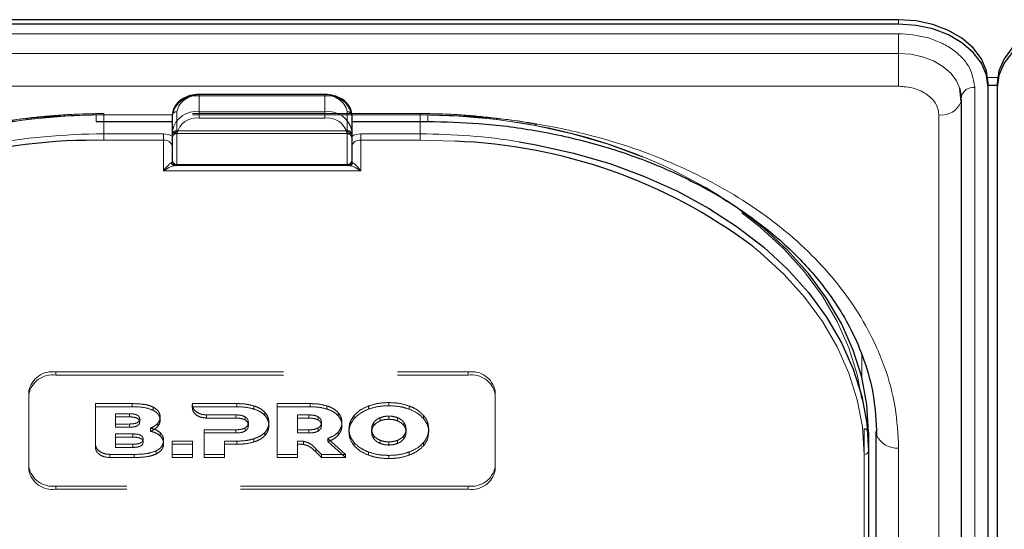
# Model space of a CAD drawing. Units: millimetres. Extents: x 0 to 210, y 0 to 297.
# Drawn here: x 69 to 74, y 144 to 147 of the extents above; entities that cross this region are included whole.
import ezdxf

# ---------------------------------------------------------------- set-up
doc = ezdxf.new("R2010")
doc.units = ezdxf.units.MM
doc.linetypes.add('HIDDEN', pattern=[1.905, 1.27, -0.635])

msp = doc.modelspace()

# ---------------------------------------------------------------- linework, layer by layer
at = {"color": 7, "linetype": 'Continuous', "lineweight": 25}
for p, q in [((73.48281, 146.99787), (66.38281, 146.99787)), ((73.48281, 146.97312), (66.38281, 146.97312)), ((73.98281, 146.61956), (73.98281, 146.64431)), ((73.98281, 146.63236), (74.03281, 146.63236)), ((73.98281, 137.95751), (73.98281, 146.61956)), ((74.03281, 146.64431), (74.03281, 146.61956)), ((74.03281, 146.61956), (74.03281, 137.95751)), ((70.28281, 146.58092), (69.58281, 146.58092)), ((73.83153, 146.5417), (73.82377, 146.61841)), ((73.83259, 146.56653), (73.83281, 146.56255)), ((73.83316, 137.89387), (73.83316, 146.55592)), ((69.43281, 146.37915), (69.43281, 146.46754)), ((70.43281, 146.46754), (70.43281, 146.37915)), ((69.00781, 146.43092), (69.43281, 146.43092)), ((70.43281, 146.43092), (70.85781, 146.43092)), ((69.43281, 146.20969), (69.43281, 146.37915)), ((70.43281, 146.37915), (70.43281, 146.20969)), ((69.45781, 146.18469), (69.44724, 146.18469)), ((70.40781, 146.18469), (69.45781, 146.18469)), ((70.41837, 146.18469), (70.40781, 146.18469)), ((73.31531, 144.69977), (73.31531, 144.5937)), ((73.35781, 139.75002), (73.35781, 144.69977)), ((73.31531, 144.5937), (73.31531, 141.95973))]:
    msp.add_line(p, q, dxfattribs=at)
at = {"color": 8, "linetype": 'Continuous', "lineweight": 18}
for p, q in [((73.48281, 146.97312), (73.48281, 146.99787)), ((66.38281, 146.91994), (73.48281, 146.91994)), ((73.48281, 146.91994), (73.48281, 146.81004)), ((73.48281, 146.81004), (66.38281, 146.81004)), ((73.48281, 146.62688), (73.48281, 146.81004)), ((73.98076, 146.67629), (74.03485, 146.67629)), ((73.48281, 146.62688), (66.38281, 146.62688)), ((73.90759, 146.61956), (73.90759, 137.95751)), ((69.58281, 146.58092), (69.58281, 146.5736)), ((70.28281, 146.5736), (69.58281, 146.5736)), ((69.58281, 146.5736), (69.58281, 146.48521)), ((70.28281, 146.58092), (70.28281, 146.5736)), ((70.28281, 146.48521), (70.28281, 146.5736)), ((69.43281, 146.46754), (69.00781, 146.46754)), ((69.00781, 146.46754), (69.00781, 146.43092)), ((69.58281, 146.44986), (69.58281, 146.48521)), ((69.58281, 146.48521), (70.28281, 146.48521)), ((70.28281, 146.44986), (70.28281, 146.48521)), ((70.85781, 146.46754), (70.43281, 146.46754)), ((70.85781, 146.46754), (70.85781, 146.43092)), ((73.70816, 137.80548), (73.70816, 146.46754)), ((69.05031, 146.43092), (69.05031, 146.36147)), ((70.28281, 146.44986), (69.58281, 146.44986)), ((70.81531, 146.36147), (70.81531, 146.43092)), ((69.05031, 146.32612), (69.05031, 146.36147)), ((69.05031, 146.36147), (69.38281, 146.36147)), ((69.38281, 146.32612), (69.38281, 146.36147)), ((69.45781, 146.36147), (69.45781, 146.19202)), ((70.40781, 146.19202), (70.40781, 146.36147)), ((70.48281, 146.32612), (70.48281, 146.36147)), ((70.48281, 146.36147), (70.81531, 146.36147)), ((70.81531, 146.32612), (70.81531, 146.36147)), ((69.05031, 146.32612), (69.00777, 146.32586)), ((69.38281, 146.32612), (69.05031, 146.32612)), ((69.38281, 146.1554), (69.38281, 146.32612)), ((70.48281, 146.32612), (70.48281, 146.1554)), ((70.81531, 146.32612), (70.48281, 146.32612)), ((71.00732, 146.32084), (70.81531, 146.32612)), ((69.45781, 146.19202), (70.40781, 146.19202)), ((69.45781, 146.18469), (69.45781, 146.19202)), ((70.40781, 146.18469), (70.40781, 146.19202)), ((70.48281, 146.1554), (69.38281, 146.1554)), ((73.27736, 145.12958), (73.27791, 145.00438)), ((73.35779, 142.63506), (73.35779, 144.71055)), ((73.48281, 139.66163), (73.48281, 144.61138)), ((73.29031, 141.94205), (73.29031, 144.57603))]:
    msp.add_line(p, q, dxfattribs=at)
at = {"color": 7, "linetype": 'HIDDEN', "lineweight": 18}
for p, q in [((69.58281, 146.5736), (69.58281, 146.58092)), ((69.58281, 146.5736), (70.28281, 146.5736)), ((70.28281, 146.5736), (70.28281, 146.58092)), ((70.81531, 146.47486), (69.05031, 146.47486)), ((69.05031, 146.46754), (69.05031, 146.47486)), ((69.05031, 146.46754), (69.05031, 146.43092)), ((70.81531, 146.46754), (69.05031, 146.46754)), ((69.43281, 146.46754), (69.43281, 146.36147)), ((69.45781, 146.37915), (69.45781, 146.48521)), ((70.40781, 146.48521), (70.40781, 146.37915)), ((70.43281, 146.36147), (70.43281, 146.46754)), ((70.81531, 146.46754), (70.81531, 146.47486)), ((70.81531, 146.43092), (70.81531, 146.46754)), ((69.43281, 146.36147), (69.43281, 146.33955)), ((69.43281, 146.34797), (69.43399, 146.3472)), ((69.43281, 146.33955), (69.43399, 146.3472)), ((69.45781, 146.37915), (69.45781, 146.3645)), ((69.45781, 146.37915), (70.40781, 146.37915)), ((69.45781, 146.3645), (70.40781, 146.3645)), ((70.40781, 146.37915), (70.40781, 146.3645)), ((70.43162, 146.3472), (70.43281, 146.34797)), ((70.43162, 146.3472), (70.43281, 146.33955)), ((70.43281, 146.33955), (70.43281, 146.36147)), ((69.43281, 146.29076), (69.43281, 146.20969)), ((70.43281, 146.20969), (70.43281, 146.29076)), ((69.44724, 146.18469), (70.41837, 146.18469)), ((68.78281, 145.03565), (71.08281, 145.03565)), ((68.78281, 145.01797), (68.78281, 145.03565)), ((71.08281, 145.03565), (71.08281, 145.01797)), ((68.78281, 145.01797), (71.08281, 145.01797)), ((68.63281, 144.92958), (68.63281, 144.9119)), ((68.63281, 144.50532), (68.63281, 144.92958)), ((71.23281, 144.9119), (71.23281, 144.92958)), ((71.23281, 144.92958), (71.23281, 144.50532)), ((68.63281, 144.48764), (68.63281, 144.9119)), ((70.63988, 144.86453), (70.63988, 144.84685)), ((71.23281, 144.9119), (71.23281, 144.48764)), ((69.20802, 144.85887), (69.00344, 144.85887)), ((69.00344, 144.85887), (69.00344, 144.84119)), ((69.00344, 144.85887), (69.00344, 144.63229)), ((69.00344, 144.84119), (69.20802, 144.84119)), ((69.00344, 144.61461), (69.00344, 144.84119)), ((69.20802, 144.85887), (69.20802, 144.84119)), ((69.32458, 144.83974), (69.32458, 144.82206)), ((69.54394, 144.85887), (69.54391, 144.85215)), ((69.54391, 144.85215), (69.54391, 144.83447)), ((69.54391, 144.83447), (69.54394, 144.84119)), ((69.79301, 144.85887), (69.54394, 144.85887)), ((69.54394, 144.85887), (69.54394, 144.84119)), ((69.54394, 144.84119), (69.79301, 144.84119)), ((69.79301, 144.85887), (69.79301, 144.84119)), ((69.8873, 144.84614), (69.8873, 144.82847)), ((69.94902, 144.80978), (69.94902, 144.7921)), ((70.20038, 144.85887), (70.01752, 144.85887)), ((70.01752, 144.85887), (70.01752, 144.84119)), ((70.01752, 144.85887), (70.01752, 144.57603)), ((70.01752, 144.84119), (70.20038, 144.84119)), ((70.01752, 144.55835), (70.01752, 144.84119)), ((70.20038, 144.85887), (70.20038, 144.84119)), ((70.29467, 144.84615), (70.29467, 144.82847)), ((70.35638, 144.80978), (70.35638, 144.7921)), ((70.52588, 144.84554), (70.52588, 144.82786)), ((70.75389, 144.84554), (70.75389, 144.82786)), ((69.19315, 144.80251), (69.11545, 144.80251)), ((69.11545, 144.80251), (69.11545, 144.78484)), ((69.11545, 144.80251), (69.11545, 144.74511)), ((69.11545, 144.72743), (69.11545, 144.78484)), ((69.11545, 144.78484), (69.19315, 144.78484)), ((69.19315, 144.80251), (69.19315, 144.78484)), ((69.2503, 144.77402), (69.2503, 144.75634)), ((69.36459, 144.78493), (69.36459, 144.76725)), ((69.62347, 144.79589), (69.78616, 144.79584)), ((69.62347, 144.79589), (69.62347, 144.77821)), ((69.78616, 144.77816), (69.62347, 144.77821)), ((69.78616, 144.79584), (69.78616, 144.77816)), ((69.83874, 144.78493), (69.83874, 144.76725)), ((69.85644, 144.75422), (69.85644, 144.73654)), ((69.97074, 144.75422), (69.97074, 144.73654)), ((70.13066, 144.79584), (70.13066, 144.71301)), ((70.13066, 144.79584), (70.13066, 144.77817)), ((70.19352, 144.79584), (70.13066, 144.79584)), ((70.13066, 144.69533), (70.13066, 144.77817)), ((70.13066, 144.77817), (70.19352, 144.77817)), ((70.19352, 144.79584), (70.19352, 144.77817)), ((70.24609, 144.78493), (70.24609, 144.76725)), ((70.26381, 144.75422), (70.26381, 144.73654)), ((70.3781, 144.75422), (70.3781, 144.73654)), ((70.44646, 144.79301), (70.44646, 144.77533)), ((70.5567, 144.75493), (70.5567, 144.73725)), ((70.5912, 144.78021), (70.5912, 144.76253)), ((70.63988, 144.78918), (70.63988, 144.7715)), ((70.68857, 144.78021), (70.68857, 144.76253)), ((70.72307, 144.75493), (70.72307, 144.73725)), ((70.83332, 144.79301), (70.83332, 144.77533)), ((69.11545, 144.74511), (69.11545, 144.72743)), ((69.11545, 144.74511), (69.19315, 144.74511)), ((69.19315, 144.72743), (69.11545, 144.72743)), ((69.19315, 144.74511), (69.19315, 144.72743)), ((69.31087, 144.72264), (69.31087, 144.70497)), ((69.35059, 144.74876), (69.35059, 144.73108)), ((69.36459, 144.69704), (69.36459, 144.67936)), ((69.61016, 144.71301), (69.61016, 144.69533)), ((69.78616, 144.71301), (69.61016, 144.71301)), ((69.61016, 144.71301), (69.61016, 144.57603)), ((69.78616, 144.71301), (69.78616, 144.69533)), ((69.83874, 144.72371), (69.83874, 144.70603)), ((69.94902, 144.69886), (69.94902, 144.68118)), ((70.13066, 144.71301), (70.13066, 144.69533)), ((70.13066, 144.71301), (70.19352, 144.71301)), ((70.19352, 144.71301), (70.19352, 144.69533)), ((70.24609, 144.72371), (70.24609, 144.70604)), ((70.35782, 144.70068), (70.35782, 144.68301)), ((70.41759, 144.71745), (70.41759, 144.69977)), ((70.54403, 144.71745), (70.54403, 144.69977)), ((70.73574, 144.71745), (70.73574, 144.69977)), ((70.86217, 144.71745), (70.86217, 144.69977)), ((73.29031, 144.71745), (73.29031, 142.66684)), ((73.31531, 142.64916), (73.31531, 144.69977)), ((69.11534, 144.68997), (69.11534, 144.63257)), ((69.11534, 144.68997), (69.11534, 144.67229)), ((69.21242, 144.68997), (69.11534, 144.68997)), ((69.11534, 144.67229), (69.21242, 144.67229)), ((69.11534, 144.61489), (69.11534, 144.67229)), ((69.21242, 144.68997), (69.21242, 144.67229)), ((69.26957, 144.66147), (69.26957, 144.64379)), ((69.38401, 144.6536), (69.38401, 144.63592)), ((69.54517, 144.64997), (69.43202, 144.64997)), ((69.43202, 144.64997), (69.43202, 144.63229)), ((69.43202, 144.64997), (69.43202, 144.57603)), ((69.54517, 144.64997), (69.54517, 144.63229)), ((69.54517, 144.57603), (69.54517, 144.64997)), ((69.61016, 144.69533), (69.78616, 144.69533)), ((69.61016, 144.55835), (69.61016, 144.69533)), ((69.7233, 144.64997), (69.79301, 144.64997)), ((69.7233, 144.64997), (69.7233, 144.6323)), ((69.7233, 144.57603), (69.7233, 144.64997)), ((69.79301, 144.64997), (69.79301, 144.6323)), ((69.8873, 144.6627), (69.8873, 144.64503)), ((70.19352, 144.69533), (70.13066, 144.69533)), ((70.13066, 144.65032), (70.13066, 144.63264)), ((70.13066, 144.57603), (70.13066, 144.65032)), ((70.16337, 144.64868), (70.16337, 144.63101)), ((70.29981, 144.66492), (70.29981, 144.64724)), ((70.3982, 144.57603), (70.29981, 144.66492)), ((70.29981, 144.64724), (70.3982, 144.55835)), ((70.44646, 144.64188), (70.44646, 144.62421)), ((70.5567, 144.67997), (70.5567, 144.66229)), ((70.5912, 144.65469), (70.5912, 144.63701)), ((70.63988, 144.64572), (70.63988, 144.62804)), ((70.68857, 144.65469), (70.68857, 144.63701)), ((70.72307, 144.67997), (70.72307, 144.66229)), ((70.83332, 144.64188), (70.83332, 144.62421)), ((69.00344, 144.63229), (69.00344, 144.61461)), ((69.11534, 144.63257), (69.11534, 144.61489)), ((69.11534, 144.63257), (69.21242, 144.63257)), ((69.21242, 144.61489), (69.11534, 144.61489)), ((69.21242, 144.63257), (69.21242, 144.61489)), ((69.34173, 144.59536), (69.34173, 144.57768)), ((69.43202, 144.55835), (69.43202, 144.63229)), ((69.43202, 144.63229), (69.54517, 144.63229)), ((69.54517, 144.63229), (69.54517, 144.55835)), ((69.79301, 144.6323), (69.7233, 144.6323)), ((69.7233, 144.6323), (69.7233, 144.55835)), ((70.13066, 144.63264), (70.13066, 144.55835)), ((70.23322, 144.60727), (70.23322, 144.58959)), ((70.23322, 144.60727), (70.26495, 144.57603)), ((70.26495, 144.55835), (70.23322, 144.58959)), ((70.52588, 144.58936), (70.52588, 144.57168)), ((70.75389, 144.58936), (70.75389, 144.57168)), ((69.083, 144.57602), (69.21945, 144.57602)), ((69.083, 144.57602), (69.083, 144.55835)), ((69.21945, 144.55835), (69.083, 144.55835)), ((69.21945, 144.57602), (69.21945, 144.55835)), ((69.43202, 144.57603), (69.54517, 144.57603)), ((69.43202, 144.57603), (69.43202, 144.55835)), ((69.54517, 144.55835), (69.43202, 144.55835)), ((69.54517, 144.57603), (69.54517, 144.55835)), ((69.61016, 144.57603), (69.61016, 144.55835)), ((69.61016, 144.57603), (69.7233, 144.57603)), ((69.7233, 144.55835), (69.61016, 144.55835)), ((69.7233, 144.57603), (69.7233, 144.55835)), ((70.01752, 144.57603), (70.13066, 144.57603)), ((70.01752, 144.57603), (70.01752, 144.55835)), ((70.13066, 144.55835), (70.01752, 144.55835)), ((70.13066, 144.57603), (70.13066, 144.55835)), ((70.26495, 144.57603), (70.26495, 144.55835)), ((70.26495, 144.57603), (70.3982, 144.57603)), ((70.3982, 144.55835), (70.26495, 144.55835)), ((70.3982, 144.57603), (70.3982, 144.55835)), ((70.63988, 144.57037), (70.63988, 144.55269)), ((68.63281, 144.48764), (68.63281, 144.50532)), ((71.23281, 144.50532), (71.23281, 144.48764)), ((71.08281, 144.39925), (68.78281, 144.39925)), ((68.78281, 144.39925), (68.78281, 144.38157)), ((71.08281, 144.38157), (68.78281, 144.38157)), ((71.08281, 144.38157), (71.08281, 144.39925))]:
    msp.add_line(p, q, dxfattribs=at)
at = {"color": 7, "linetype": 'Continuous', "lineweight": 25, "flags": 128}
for points in [[(73.98281, 146.64431), (73.9732, 146.71329), (73.94475, 146.77961), (73.89854, 146.84074), (73.83636, 146.89431), (73.76059, 146.93828), (73.67415, 146.97095), (73.58035, 146.99107), (73.48281, 146.99787)], [(73.98281, 146.61956), (73.9732, 146.68854), (73.94475, 146.75486), (73.89854, 146.81599), (73.83636, 146.86956), (73.76059, 146.91353), (73.67415, 146.94621), (73.58035, 146.96632), (73.48281, 146.97312)], [(74.53281, 146.99787), (74.43526, 146.99107), (74.34146, 146.97095), (74.25502, 146.93828), (74.17925, 146.89431), (74.11707, 146.84074), (74.07087, 146.77961), (74.04241, 146.71329), (74.03281, 146.64431)], [(74.53281, 146.97312), (74.43526, 146.96632), (74.34146, 146.94621), (74.25502, 146.91353), (74.17925, 146.86956), (74.11707, 146.81599), (74.07087, 146.75486), (74.04241, 146.68854), (74.03281, 146.61956)], [(73.83281, 146.56255), (73.82608, 146.61084), (73.8248, 146.61519)], [(73.83155, 146.5418), (73.83209, 146.54441), (73.83316, 146.55592)], [(71.36617, 146.31802), (71.46235, 146.30124), (71.67036, 146.25486), (71.87185, 146.19584), (72.06531, 146.12463), (72.24925, 146.04177), (72.42227, 145.94789), (72.58307, 145.8437), (72.73042, 145.73), (72.86319, 145.60765), (72.98037, 145.47759), (73.08107, 145.34079), (73.16454, 145.19832), (73.23012, 145.05124), (73.27732, 144.90067), (73.30579, 144.74777), (73.31531, 144.5937)], [(73.31531, 144.69977), (73.30579, 144.85384), (73.27732, 145.00674), (73.23012, 145.1573), (73.16454, 145.30438), (73.08107, 145.44686), (72.98037, 145.58365), (72.86319, 145.71372), (72.73042, 145.83607), (72.58307, 145.94977), (72.52542, 145.98925)], [(73.35781, 144.69977), (73.36021, 144.68253), (73.36022, 144.68249)]]:
    msp.add_lwpolyline(points, dxfattribs=at)
at = {"color": 8, "linetype": 'Continuous', "lineweight": 18, "flags": 128}
for points in [[(73.8248, 146.61519), (73.80616, 146.65726), (73.77382, 146.70005), (73.73029, 146.73755), (73.67725, 146.76833), (73.61674, 146.7912), (73.55109, 146.80529), (73.48281, 146.81004)], [(73.29031, 144.57603), (73.28089, 144.72856), (73.2527, 144.87993), (73.20597, 145.02898), (73.14104, 145.17459), (73.05842, 145.31565), (72.95872, 145.45107), (72.84271, 145.57984), (72.71127, 145.70096), (72.66582, 145.73818)]]:
    msp.add_lwpolyline(points, dxfattribs=at)
at = {"color": 7, "linetype": 'HIDDEN', "lineweight": 18, "flags": 128}
for points in [[(66.57531, 144.71745), (66.58472, 144.86998), (66.61291, 145.02135), (66.65964, 145.1704), (66.72457, 145.31601), (66.80719, 145.45707), (66.90689, 145.59249), (67.0229, 145.72126), (67.15435, 145.84238), (67.30022, 145.95495), (67.45941, 146.05809), (67.6307, 146.15104), (67.81281, 146.23307), (68.00433, 146.30357), (68.20381, 146.36199), (68.40973, 146.4079), (68.62053, 146.44095), (68.83459, 146.46088), (69.05031, 146.46754)], [(70.81531, 146.46754), (71.03102, 146.46088), (71.24508, 146.44095), (71.45588, 146.4079), (71.66181, 146.36199), (71.86129, 146.30357), (72.05281, 146.23307), (72.23491, 146.15104), (72.4062, 146.05809), (72.56539, 145.95495), (72.71127, 145.84238), (72.84271, 145.72126), (72.95872, 145.59249), (73.05842, 145.45707), (73.14104, 145.31601), (73.20597, 145.1704), (73.2527, 145.02135), (73.28089, 144.86998), (73.29031, 144.71745)]]:
    msp.add_lwpolyline(points, dxfattribs=at)
at = {"color": 8, "linetype": 'Continuous', "lineweight": 18}
for centre, radius, start, end in [((73.89775, 146.55394), 0.06636, 81.46852, 169.06026), ((69.56406, 146.44102), 0.1339, 81.95053, 168.57825), ((70.30156, 146.44102), 0.1339, 11.42175, 98.04947), ((73.72276, 146.58291), 0.11629, 262.78414, 339.29861), ((69.56406, 146.35263), 0.1339, 81.95053, 168.57825), ((70.30156, 146.35263), 0.1339, 11.42175, 98.04947), ((69.56718, 146.33937), 0.11158, 81.95053, 168.57825), ((70.29843, 146.33937), 0.11158, 11.42175, 98.04947), ((69.04692, 142.89294), 3.46853, 89.94409, 100.92258), ((69.38417, 146.26723), 0.09425, 58.9388, 90.83236), ((69.45468, 146.38357), 0.02232, 191.42175, 278.04947), ((70.41093, 146.38357), 0.02232, 261.95053, 348.57825), ((70.48144, 146.26723), 0.09425, 89.16764, 121.0612), ((70.81696, 142.86865), 3.49282, 80.95322, 90.02716), ((69.38906, 146.28192), 0.04463, 11.42175, 98.04947), ((70.47656, 146.28192), 0.04463, 81.95053, 168.57825), ((69.44778, 146.20786), 0.02318, 198.14806, 268.64648), ((69.45468, 146.21411), 0.02232, 191.42175, 278.04947), ((70.41093, 146.21411), 0.02232, 261.95053, 348.57825), ((70.41783, 146.20786), 0.02318, 271.35352, 341.85194), ((73.47295, 144.73561), 0.12462, 205.23035, 274.5373), ((73.29343, 144.59812), 0.02232, 261.95053, 348.57825)]:
    msp.add_arc(centre, radius, start, end, dxfattribs=at)
at = {"color": 7, "linetype": 'HIDDEN', "lineweight": 18}
for centre, radius, start, end in [((69.56718, 146.46312), 0.11158, 81.95053, 168.57825), ((70.29843, 146.46312), 0.11158, 11.42175, 98.04947), ((69.04873, 142.97299), 3.49455, 89.9742, 98.75968), ((69.45468, 146.46312), 0.02232, 81.95053, 168.57825), ((70.41093, 146.46312), 0.02232, 11.42175, 98.04947), ((70.81863, 142.99801), 3.46953, 79.21278, 90.05483), ((70.95613, 143.55891), 2.89296, 57.14921, 79.80872), ((69.45468, 146.35705), 0.02232, 81.95053, 168.57825), ((69.45781, 146.3395), 0.025, 162.48364, 180), ((69.45781, 146.3395), 0.025, 90, 162.48364), ((70.41093, 146.35705), 0.02232, 11.42175, 98.04947), ((70.40781, 146.3395), 0.025, 7.75928, 90), ((69.45781, 146.20969), 0.025, 180, 270), ((70.40781, 146.20969), 0.025, 270, 0), ((68.76406, 144.90306), 0.1339, 81.95053, 168.57825), ((71.10156, 144.90306), 0.1339, 11.42175, 98.04947), ((68.76406, 144.88539), 0.1339, 81.95053, 168.57825), ((71.10156, 144.88539), 0.1339, 11.42175, 98.04947), ((73.29343, 144.69535), 0.02232, 11.42175, 98.04947), ((68.76406, 144.53183), 0.1339, 191.42175, 278.04947), ((68.76406, 144.51415), 0.1339, 191.42175, 278.04947), ((71.10156, 144.53183), 0.1339, 261.95053, 348.57825), ((71.10156, 144.51415), 0.1339, 261.95053, 348.57825)]:
    msp.add_arc(centre, radius, start, end, dxfattribs=at)
at = {"color": 7, "linetype": 'Continuous', "lineweight": 25}
for centre, radius, start, end in [((68.99095, 143.27854), 3.04736, 89.6837, 123.50729), ((70.90284, 143.37169), 2.951, 53.31458, 87.97096), ((69.45781, 146.20969), 0.025, 180, 270), ((70.40781, 146.20969), 0.025, 270, 0)]:
    msp.add_arc(centre, radius, start, end, dxfattribs=at)
at = {"color": 8, "linetype": 'Continuous', "lineweight": 18}
for centre, start_param, end_param in [((69.38281, 146.20969), 5.7458547, 6.2831853), ((70.48281, 146.20969), 3.1415927, 3.6789233)]:
    msp.add_ellipse(centre, major_axis=(0.05, 0), ratio=0.3535534, start_param=start_param, end_param=end_param, dxfattribs=at)
for points, knots in [([(73.48281, 146.91994), (73.53624, 146.91592), (73.61844, 146.90975), (73.71734, 146.8723), (73.7854, 146.83353), (73.84022, 146.78541), (73.89319, 146.71548), (73.90192, 146.65735), (73.90759, 146.61956)], [0, 0, 0, 0, 0.2394568, 0.3683607, 0.5, 0.6316393, 0.7605432, 1, 1, 1, 1]), ([(73.70816, 146.46754), (73.70515, 146.48758), (73.70052, 146.51842), (73.67242, 146.55552), (73.64333, 146.58105), (73.60723, 146.60161), (73.55476, 146.62148), (73.51115, 146.62476), (73.48281, 146.62688)], [0, 0, 0, 0, 0.2394568, 0.3683607, 0.5, 0.6316393, 0.7605432, 1, 1, 1, 1]), ([(66.38281, 144.61138), (66.38657, 144.68683), (66.39421, 144.84008), (66.45723, 145.06979), (66.55263, 145.27989), (66.67301, 145.46668), (66.80792, 145.62995), (66.96666, 145.78382), (67.14837, 145.92619), (67.34972, 146.05469), (67.56732, 146.16693), (67.79822, 146.26233), (68.06238, 146.34745), (68.35951, 146.4149), (68.68437, 146.45947), (68.9011, 146.46488), (69.00781, 146.46754)], [0, 0, 0, 0, 0.0776283, 0.157664, 0.2399513, 0.3042759, 0.3686069, 0.4343002, 0.5, 0.5656933, 0.6313931, 0.6957177, 0.7600486, 0.8423303, 0.9223688, 1, 1, 1, 1]), ([(73.48281, 144.61138), (73.47904, 144.68684), (73.4714, 144.84008), (73.40837, 145.0698), (73.31297, 145.2799), (73.1926, 145.46668), (73.05768, 145.62996), (72.89895, 145.78382), (72.71723, 145.9262), (72.51588, 146.05469), (72.29828, 146.16694), (72.06738, 146.26233), (71.80321, 146.34745), (71.50609, 146.41491), (71.18123, 146.45947), (70.96451, 146.46487), (70.85781, 146.46754)], [0, 0, 0, 0, 0.0776312, 0.1576697, 0.2399514, 0.3042823, 0.3686069, 0.4343067, 0.5, 0.5656998, 0.6313931, 0.6957241, 0.7600487, 0.842336, 0.9223717, 1, 1, 1, 1]), ([(69.38281, 146.1554), (69.38288, 146.15551), (69.38575, 146.15943), (69.39643, 146.17337), (69.4121, 146.19079), (69.42196, 146.19791), (69.42576, 146.20065)], [0, 0, 0, 0, 0.0049058, 0.183218, 0.6856562, 1, 1, 1, 1]), ([(69.44724, 146.18469), (69.44156, 146.1839), (69.42689, 146.18185), (69.40324, 146.16949), (69.38721, 146.15862), (69.38291, 146.15548), (69.38281, 146.1554)], [0, 0, 0, 0, 0.3164716, 0.817467, 0.9955917, 1, 1, 1, 1]), ([(70.48281, 146.1554), (70.4827, 146.15548), (70.4784, 146.15862), (70.46237, 146.16949), (70.43872, 146.18185), (70.42405, 146.1839), (70.41837, 146.18469)], [0, 0, 0, 0, 0.0044083, 0.182533, 0.6835284, 1, 1, 1, 1]), ([(70.43985, 146.20065), (70.44365, 146.19791), (70.45351, 146.19079), (70.46918, 146.17337), (70.47986, 146.15943), (70.48273, 146.15551), (70.48281, 146.1554)], [0, 0, 0, 0, 0.3143438, 0.816782, 0.9950942, 1, 1, 1, 1])]:
    msp.add_open_spline(points, degree=3, knots=knots, dxfattribs=at)
at = {"color": 7, "linetype": 'Continuous', "lineweight": 25}
for points, knots in [([(69.58281, 146.58092), (69.57407, 146.58058), (69.54897, 146.5796), (69.50891, 146.56871), (69.46902, 146.54521), (69.44235, 146.51315), (69.43337, 146.48528), (69.4329, 146.4705), (69.43281, 146.46754)], [0, 0, 0, 0, 0.11421632, 0.32796122, 0.54453754, 0.76235712, 0.95240496, 1, 1, 1, 1]), ([(70.43281, 146.46754), (70.43222, 146.4751), (70.43067, 146.49494), (70.4152, 146.52501), (70.38553, 146.55314), (70.34518, 146.5729), (70.30881, 146.58034), (70.28772, 146.58081), (70.28281, 146.58092)], [0, 0, 0, 0, 0.1214149, 0.3181718, 0.517435, 0.7242043, 0.9357438, 1, 1, 1, 1]), ([(70.85781, 146.43092), (70.95282, 146.42873), (71.15365, 146.42408), (71.46607, 146.38354), (71.78442, 146.31284), (72.08153, 146.21353), (72.33632, 146.09874), (72.53155, 145.98684), (72.68101, 145.88406), (72.79708, 145.7919), (72.89984, 145.69803), (72.98678, 145.60662), (73.06719, 145.50971), (73.14583, 145.39921), (73.22551, 145.26125), (73.29635, 145.09446), (73.35014, 144.8984), (73.35672, 144.75727), (73.36021, 144.68253)], [0, 0, 0, 0, 0.0719856, 0.1521517, 0.2400656, 0.3248049, 0.4014511, 0.4700153, 0.5167709, 0.5615036, 0.604349, 0.6463526, 0.6822494, 0.7273881, 0.78175, 0.8453165, 0.9180709, 1, 1, 1, 1])]:
    msp.add_open_spline(points, degree=3, knots=knots, dxfattribs=at)
at = {"color": 7, "linetype": 'HIDDEN', "lineweight": 18}
for points, knots in [([(69.05031, 146.47486), (69.0154, 146.47457), (68.91423, 146.47372), (68.74743, 146.46293), (68.60466, 146.44881), (68.52944, 146.43542), (68.51851, 146.43347)], [0, 0, 0, 0, 0.19532854, 0.56607927, 0.93691125, 1, 1, 1, 1]), ([(71.4657, 146.41333), (71.45997, 146.41458), (71.39091, 146.42967), (71.25452, 146.44845), (71.06122, 146.46817), (70.91417, 146.47437), (70.83335, 146.47477), (70.81531, 146.47486)], [0, 0, 0, 0, 0.027329, 0.3294196, 0.6315036, 0.9177333, 1, 1, 1, 1]), ([(69.43399, 146.3472), (69.43648, 146.35242), (69.44193, 146.36388), (69.45234, 146.37368), (69.45774, 146.37909), (69.45781, 146.37915)], [0, 0, 0, 0, 0.4527249, 0.9938406, 1, 1, 1, 1]), ([(70.40781, 146.37915), (70.40787, 146.37909), (70.41327, 146.37368), (70.42368, 146.36388), (70.42913, 146.35242), (70.43162, 146.3472)], [0, 0, 0, 0, 0.0061594, 0.5472751, 1, 1, 1, 1]), ([(69.43281, 146.33955), (69.43281, 146.33759), (69.43281, 146.32464), (69.43281, 146.30745), (69.43281, 146.29288), (69.43281, 146.29086), (69.43281, 146.29076)], [0, 0, 0, 0, 0.1330978, 0.8805371, 0.993835, 1, 1, 1, 1]), ([(70.43281, 146.29076), (70.43281, 146.29086), (70.43281, 146.29288), (70.43281, 146.30745), (70.43281, 146.32464), (70.43281, 146.33759), (70.43281, 146.33955)], [0, 0, 0, 0, 0.006165, 0.1194629, 0.8669022, 1, 1, 1, 1]), ([(70.63988, 144.86453), (70.61715, 144.86364), (70.57743, 144.86208), (70.54133, 144.85049), (70.52588, 144.84554)], [0, 0, 0, 0, 0.57222552, 1, 1, 1, 1]), ([(70.75389, 144.84554), (70.73398, 144.85163), (70.69751, 144.8628), (70.65788, 144.86399), (70.63988, 144.86453)], [0, 0, 0, 0, 0.5459166, 1, 1, 1, 1]), ([(69.32458, 144.83974), (69.31633, 144.84317), (69.29879, 144.85046), (69.25913, 144.85757), (69.2282, 144.85836), (69.20802, 144.85887)], [0, 0, 0, 0, 0.2357453, 0.5011852, 1, 1, 1, 1]), ([(69.20802, 144.84119), (69.2334, 144.8409), (69.27452, 144.84042), (69.31073, 144.82714), (69.32458, 144.82206)], [0, 0, 0, 0, 0.61737614, 1, 1, 1, 1]), ([(69.36459, 144.78493), (69.36401, 144.791), (69.36288, 144.80289), (69.35121, 144.82317), (69.33477, 144.8334), (69.32458, 144.83974)], [0, 0, 0, 0, 0.28480482, 0.55678233, 1, 1, 1, 1]), ([(69.32458, 144.82206), (69.33135, 144.81815), (69.34451, 144.81056), (69.36097, 144.792), (69.36321, 144.77669), (69.36459, 144.76725)], [0, 0, 0, 0, 0.2886028, 0.5612539, 1, 1, 1, 1]), ([(69.54391, 144.85215), (69.54546, 144.84401), (69.54857, 144.82777), (69.56942, 144.80951), (69.59533, 144.798), (69.61396, 144.7966), (69.62347, 144.79589)], [0, 0, 0, 0, 0.2765435, 0.5518969, 0.771469, 1, 1, 1, 1]), ([(69.62347, 144.77821), (69.61146, 144.77936), (69.5879, 144.78161), (69.56224, 144.79707), (69.54679, 144.81528), (69.54487, 144.82806), (69.54391, 144.83447)], [0, 0, 0, 0, 0.2879536, 0.5649258, 0.7816436, 1, 1, 1, 1]), ([(69.8873, 144.84614), (69.87105, 144.85023), (69.84051, 144.8579), (69.80815, 144.85856), (69.79301, 144.85887)], [0, 0, 0, 0, 0.5322967, 1, 1, 1, 1]), ([(69.79301, 144.84119), (69.81203, 144.84068), (69.84446, 144.83981), (69.87477, 144.83179), (69.8873, 144.82847)], [0, 0, 0, 0, 0.5863778, 1, 1, 1, 1]), ([(69.94902, 144.80978), (69.93973, 144.8181), (69.92273, 144.83334), (69.89836, 144.84215), (69.8873, 144.84614)], [0, 0, 0, 0, 0.5462475, 1, 1, 1, 1]), ([(69.8873, 144.82847), (69.90117, 144.82326), (69.92544, 144.81415), (69.94194, 144.79872), (69.94902, 144.7921)], [0, 0, 0, 0, 0.5712609, 1, 1, 1, 1]), ([(69.97074, 144.75422), (69.96975, 144.76554), (69.96802, 144.78523), (69.95469, 144.80246), (69.94902, 144.80978)], [0, 0, 0, 0, 0.574993, 1, 1, 1, 1]), ([(70.29467, 144.84615), (70.27841, 144.85023), (70.24787, 144.8579), (70.21551, 144.85856), (70.20038, 144.85887)], [0, 0, 0, 0, 0.5323587, 1, 1, 1, 1]), ([(70.20038, 144.84119), (70.21939, 144.84068), (70.25183, 144.83981), (70.28213, 144.83179), (70.29467, 144.82847)], [0, 0, 0, 0, 0.586316, 1, 1, 1, 1]), ([(70.35638, 144.80978), (70.34709, 144.8181), (70.33009, 144.83334), (70.30573, 144.84215), (70.29467, 144.84615)], [0, 0, 0, 0, 0.54628992, 1, 1, 1, 1]), ([(70.29467, 144.82847), (70.30853, 144.82326), (70.3328, 144.81415), (70.3493, 144.79872), (70.35638, 144.7921)], [0, 0, 0, 0, 0.5712157, 1, 1, 1, 1]), ([(70.3781, 144.75422), (70.37711, 144.76554), (70.37538, 144.78524), (70.36204, 144.80246), (70.35638, 144.80978)], [0, 0, 0, 0, 0.57495778, 1, 1, 1, 1]), ([(70.52588, 144.84554), (70.50817, 144.83773), (70.47671, 144.82386), (70.45566, 144.80239), (70.44646, 144.79301)], [0, 0, 0, 0, 0.5629691, 1, 1, 1, 1]), ([(70.44646, 144.77533), (70.45847, 144.78713), (70.48012, 144.8084), (70.51179, 144.82186), (70.52588, 144.82786)], [0, 0, 0, 0, 0.5548449, 1, 1, 1, 1]), ([(70.52588, 144.82786), (70.54579, 144.83396), (70.58226, 144.84512), (70.62189, 144.84631), (70.63988, 144.84685)], [0, 0, 0, 0, 0.5459712, 1, 1, 1, 1]), ([(70.63988, 144.84685), (70.66262, 144.84596), (70.70234, 144.84441), (70.73845, 144.83282), (70.75389, 144.82786)], [0, 0, 0, 0, 0.5722753, 1, 1, 1, 1]), ([(70.83332, 144.79301), (70.8213, 144.80481), (70.79964, 144.82607), (70.76798, 144.83954), (70.75389, 144.84554)], [0, 0, 0, 0, 0.554903, 1, 1, 1, 1]), ([(70.75389, 144.82786), (70.7716, 144.82005), (70.80305, 144.80618), (70.82411, 144.78471), (70.83332, 144.77533)], [0, 0, 0, 0, 0.5629083, 1, 1, 1, 1]), ([(69.2503, 144.77402), (69.24997, 144.77717), (69.24933, 144.78324), (69.24282, 144.79141), (69.23134, 144.79783), (69.21416, 144.80191), (69.20066, 144.8023), (69.19315, 144.80251)], [0, 0, 0, 0, 0.1685269, 0.3243425, 0.4877171, 0.7150483, 1, 1, 1, 1]), ([(69.19315, 144.78484), (69.19963, 144.78467), (69.21145, 144.78437), (69.22735, 144.78129), (69.24008, 144.77588), (69.24897, 144.76718), (69.24985, 144.76003), (69.2503, 144.75634)], [0, 0, 0, 0, 0.2460725, 0.4489191, 0.619894, 0.8035353, 1, 1, 1, 1]), ([(69.19315, 144.74511), (69.19963, 144.74528), (69.21145, 144.74559), (69.22737, 144.7487), (69.24011, 144.7542), (69.24898, 144.76304), (69.24985, 144.77027), (69.2503, 144.77402)], [0, 0, 0, 0, 0.2447453, 0.4466901, 0.6174026, 0.8017922, 1, 1, 1, 1]), ([(69.2503, 144.75634), (69.24997, 144.75314), (69.24934, 144.74699), (69.24284, 144.73871), (69.23136, 144.73219), (69.21417, 144.72805), (69.20066, 144.72765), (69.19315, 144.72743)], [0, 0, 0, 0, 0.1700557, 0.3267279, 0.4901238, 0.716571, 1, 1, 1, 1]), ([(69.35059, 144.74876), (69.35508, 144.75503), (69.36326, 144.76644), (69.36418, 144.77918), (69.36459, 144.78493)], [0, 0, 0, 0, 0.5492363, 1, 1, 1, 1]), ([(69.36459, 144.76725), (69.36391, 144.75998), (69.36271, 144.74721), (69.35424, 144.73594), (69.35059, 144.73108)], [0, 0, 0, 0, 0.5684028, 1, 1, 1, 1]), ([(69.78616, 144.79584), (69.79779, 144.79554), (69.81683, 144.79506), (69.8326, 144.78777), (69.83874, 144.78493)], [0, 0, 0, 0, 0.6106606, 1, 1, 1, 1]), ([(69.83874, 144.76725), (69.83509, 144.76914), (69.82744, 144.7731), (69.80951, 144.77735), (69.79536, 144.77784), (69.78616, 144.77816)], [0, 0, 0, 0, 0.2417729, 0.5073081, 1, 1, 1, 1]), ([(69.83874, 144.78493), (69.84177, 144.78276), (69.84784, 144.77842), (69.85502, 144.76795), (69.85589, 144.75955), (69.85644, 144.75422)], [0, 0, 0, 0, 0.2663847, 0.5345788, 1, 1, 1, 1]), ([(69.85644, 144.73654), (69.85619, 144.74002), (69.85572, 144.74665), (69.8509, 144.75776), (69.8433, 144.76369), (69.83874, 144.76725)], [0, 0, 0, 0, 0.3058599, 0.5833631, 1, 1, 1, 1]), ([(69.85644, 144.75422), (69.85619, 144.75075), (69.85572, 144.74414), (69.85091, 144.73308), (69.8433, 144.72722), (69.83874, 144.72371)], [0, 0, 0, 0, 0.3070593, 0.5846216, 1, 1, 1, 1]), ([(69.94902, 144.7921), (69.95599, 144.78262), (69.96884, 144.76514), (69.97014, 144.74552), (69.97074, 144.73654)], [0, 0, 0, 0, 0.5424932, 1, 1, 1, 1]), ([(69.94902, 144.69886), (69.95599, 144.70829), (69.96886, 144.72569), (69.97015, 144.74525), (69.97074, 144.75422)], [0, 0, 0, 0, 0.54158155, 1, 1, 1, 1]), ([(70.24609, 144.78493), (70.24245, 144.78682), (70.23479, 144.79078), (70.21687, 144.79503), (70.20272, 144.79552), (70.19352, 144.79584)], [0, 0, 0, 0, 0.2416919, 0.5072529, 1, 1, 1, 1]), ([(70.19352, 144.77817), (70.20515, 144.77787), (70.22418, 144.77739), (70.23995, 144.77009), (70.24609, 144.76725)], [0, 0, 0, 0, 0.6107358, 1, 1, 1, 1]), ([(70.26381, 144.75422), (70.26356, 144.7577), (70.26309, 144.76433), (70.25826, 144.77544), (70.25066, 144.78137), (70.24609, 144.78493)], [0, 0, 0, 0, 0.3058078, 0.5832693, 1, 1, 1, 1]), ([(70.24609, 144.76725), (70.24912, 144.76509), (70.2552, 144.76074), (70.26238, 144.75028), (70.26326, 144.74188), (70.26381, 144.73654)], [0, 0, 0, 0, 0.26647008, 0.53466053, 1, 1, 1, 1]), ([(70.24609, 144.72371), (70.24912, 144.72584), (70.25521, 144.73012), (70.2624, 144.74053), (70.26326, 144.7489), (70.26381, 144.75422)], [0, 0, 0, 0, 0.2655493, 0.5333313, 1, 1, 1, 1]), ([(70.35638, 144.7921), (70.36335, 144.78262), (70.3762, 144.76515), (70.3775, 144.74552), (70.3781, 144.73654)], [0, 0, 0, 0, 0.5425234, 1, 1, 1, 1]), ([(70.35782, 144.70068), (70.36432, 144.70984), (70.37633, 144.72674), (70.37754, 144.74559), (70.3781, 144.75422)], [0, 0, 0, 0, 0.5417826, 1, 1, 1, 1]), ([(70.44646, 144.79301), (70.43719, 144.77987), (70.42035, 144.75599), (70.41845, 144.72941), (70.41759, 144.71745)], [0, 0, 0, 0, 0.5500348, 1, 1, 1, 1]), ([(70.41759, 144.69977), (70.41901, 144.7149), (70.42149, 144.74155), (70.43892, 144.76514), (70.44646, 144.77533)], [0, 0, 0, 0, 0.5676898, 1, 1, 1, 1]), ([(70.5567, 144.75493), (70.55263, 144.74843), (70.54514, 144.73647), (70.54438, 144.72342), (70.54403, 144.71745)], [0, 0, 0, 0, 0.5425445, 1, 1, 1, 1]), ([(70.5912, 144.78021), (70.58349, 144.77644), (70.56957, 144.76961), (70.56068, 144.75946), (70.5567, 144.75493)], [0, 0, 0, 0, 0.5533702, 1, 1, 1, 1]), ([(70.5567, 144.73725), (70.56187, 144.74294), (70.57103, 144.75302), (70.58508, 144.75965), (70.5912, 144.76253)], [0, 0, 0, 0, 0.5643802, 1, 1, 1, 1]), ([(70.63988, 144.78918), (70.63018, 144.78873), (70.61308, 144.78796), (70.59781, 144.78255), (70.5912, 144.78021)], [0, 0, 0, 0, 0.5673125, 1, 1, 1, 1]), ([(70.5912, 144.76253), (70.59971, 144.76541), (70.61516, 144.77064), (70.63222, 144.77123), (70.63988, 144.7715)], [0, 0, 0, 0, 0.5505972, 1, 1, 1, 1]), ([(70.68857, 144.78021), (70.68006, 144.78309), (70.66461, 144.78831), (70.64755, 144.78891), (70.63988, 144.78918)], [0, 0, 0, 0, 0.5506864, 1, 1, 1, 1]), ([(70.63988, 144.7715), (70.64959, 144.77106), (70.66669, 144.77028), (70.68196, 144.76487), (70.68857, 144.76253)], [0, 0, 0, 0, 0.5672228, 1, 1, 1, 1]), ([(70.72307, 144.75493), (70.7179, 144.76062), (70.70874, 144.7707), (70.69469, 144.77733), (70.68857, 144.78021)], [0, 0, 0, 0, 0.5644509, 1, 1, 1, 1]), ([(70.68857, 144.76253), (70.69627, 144.75876), (70.71019, 144.75193), (70.71909, 144.74178), (70.72307, 144.73725)], [0, 0, 0, 0, 0.5533092, 1, 1, 1, 1]), ([(70.73574, 144.71745), (70.73517, 144.72498), (70.73417, 144.73806), (70.72638, 144.7499), (70.72307, 144.75493)], [0, 0, 0, 0, 0.5755583, 1, 1, 1, 1]), ([(70.86217, 144.71745), (70.86076, 144.73258), (70.85827, 144.75923), (70.84085, 144.78281), (70.83332, 144.79301)], [0, 0, 0, 0, 0.5677154, 1, 1, 1, 1]), ([(70.83332, 144.77533), (70.84258, 144.7622), (70.85942, 144.73831), (70.86132, 144.71173), (70.86217, 144.69977)], [0, 0, 0, 0, 0.5500145, 1, 1, 1, 1]), ([(69.31087, 144.72264), (69.31981, 144.72657), (69.33551, 144.73347), (69.34605, 144.74416), (69.35059, 144.74876)], [0, 0, 0, 0, 0.5689531, 1, 1, 1, 1]), ([(69.35059, 144.73108), (69.34464, 144.72526), (69.33383, 144.71466), (69.318, 144.70797), (69.31087, 144.70497)], [0, 0, 0, 0, 0.54973661, 1, 1, 1, 1]), ([(69.36459, 144.69704), (69.3563, 144.70314), (69.34095, 144.71443), (69.32034, 144.72006), (69.31087, 144.72264)], [0, 0, 0, 0, 0.5405307, 1, 1, 1, 1]), ([(69.31087, 144.70497), (69.32275, 144.7016), (69.34336, 144.69577), (69.35827, 144.68425), (69.36459, 144.67936)], [0, 0, 0, 0, 0.5762355, 1, 1, 1, 1]), ([(69.38401, 144.6536), (69.38312, 144.6626), (69.38156, 144.67828), (69.36966, 144.69144), (69.36459, 144.69704)], [0, 0, 0, 0, 0.5741439, 1, 1, 1, 1]), ([(69.83874, 144.72371), (69.83509, 144.72186), (69.82741, 144.71796), (69.80949, 144.7138), (69.79535, 144.71332), (69.78616, 144.71301)], [0, 0, 0, 0, 0.2409072, 0.5064103, 1, 1, 1, 1]), ([(69.78616, 144.69533), (69.79778, 144.69561), (69.81677, 144.69607), (69.83259, 144.70325), (69.83874, 144.70603)], [0, 0, 0, 0, 0.61162787, 1, 1, 1, 1]), ([(69.83874, 144.70603), (69.84177, 144.70816), (69.84785, 144.71244), (69.85503, 144.72285), (69.85589, 144.73122), (69.85644, 144.73654)], [0, 0, 0, 0, 0.26550517, 0.53325924, 1, 1, 1, 1]), ([(69.8873, 144.6627), (69.90116, 144.66789), (69.92539, 144.67695), (69.94194, 144.69229), (69.94902, 144.69886)], [0, 0, 0, 0, 0.5720152, 1, 1, 1, 1]), ([(69.97074, 144.73654), (69.96976, 144.72524), (69.96805, 144.7056), (69.95469, 144.68846), (69.94902, 144.68118)], [0, 0, 0, 0, 0.5758616, 1, 1, 1, 1]), ([(70.19352, 144.71301), (70.20514, 144.71329), (70.22413, 144.71374), (70.23995, 144.72093), (70.24609, 144.72371)], [0, 0, 0, 0, 0.61167422, 1, 1, 1, 1]), ([(70.24609, 144.70604), (70.24244, 144.70418), (70.23477, 144.70028), (70.21685, 144.69612), (70.20271, 144.69564), (70.19352, 144.69533)], [0, 0, 0, 0, 0.240859, 0.50638, 1, 1, 1, 1]), ([(70.26381, 144.73654), (70.26356, 144.73307), (70.26309, 144.72646), (70.25828, 144.7154), (70.25066, 144.70955), (70.24609, 144.70604)], [0, 0, 0, 0, 0.3069944, 0.5845592, 1, 1, 1, 1]), ([(70.29981, 144.66492), (70.31288, 144.67015), (70.33576, 144.67931), (70.3512, 144.69427), (70.35782, 144.70068)], [0, 0, 0, 0, 0.57112308, 1, 1, 1, 1]), ([(70.3781, 144.73654), (70.37718, 144.72565), (70.37558, 144.70674), (70.36311, 144.69008), (70.35782, 144.68301)], [0, 0, 0, 0, 0.5758384, 1, 1, 1, 1]), ([(70.41759, 144.71745), (70.41901, 144.70231), (70.42149, 144.67566), (70.43892, 144.65208), (70.44646, 144.64188)], [0, 0, 0, 0, 0.5677319, 1, 1, 1, 1]), ([(70.44646, 144.62421), (70.43719, 144.63734), (70.42034, 144.66123), (70.41845, 144.68781), (70.41759, 144.69977)], [0, 0, 0, 0, 0.54999526, 1, 1, 1, 1]), ([(70.54403, 144.69977), (70.5446, 144.7073), (70.5456, 144.72039), (70.55339, 144.73222), (70.5567, 144.73725)], [0, 0, 0, 0, 0.5755496, 1, 1, 1, 1]), ([(70.54403, 144.71745), (70.5446, 144.70992), (70.5456, 144.69683), (70.55339, 144.68499), (70.5567, 144.67997)], [0, 0, 0, 0, 0.5755429, 1, 1, 1, 1]), ([(70.5567, 144.66229), (70.55263, 144.66878), (70.54514, 144.68075), (70.54438, 144.6938), (70.54403, 144.69977)], [0, 0, 0, 0, 0.5425378, 1, 1, 1, 1]), ([(70.72307, 144.73725), (70.72714, 144.73076), (70.73463, 144.71879), (70.7354, 144.70574), (70.73574, 144.69977)], [0, 0, 0, 0, 0.5425392, 1, 1, 1, 1]), ([(70.72307, 144.67997), (70.72714, 144.68646), (70.73463, 144.69843), (70.7354, 144.71148), (70.73574, 144.71745)], [0, 0, 0, 0, 0.5425324, 1, 1, 1, 1]), ([(70.73574, 144.69977), (70.73517, 144.69224), (70.73417, 144.67915), (70.72638, 144.66731), (70.72307, 144.66229)], [0, 0, 0, 0, 0.57555165, 1, 1, 1, 1]), ([(70.83332, 144.64188), (70.84258, 144.65502), (70.85942, 144.67891), (70.86132, 144.70549), (70.86217, 144.71745)], [0, 0, 0, 0, 0.5499749, 1, 1, 1, 1]), ([(70.86217, 144.69977), (70.86076, 144.68464), (70.85827, 144.65799), (70.84085, 144.6344), (70.83332, 144.62421)], [0, 0, 0, 0, 0.5677575, 1, 1, 1, 1]), ([(69.26957, 144.66147), (69.26924, 144.66463), (69.2686, 144.6707), (69.26208, 144.67886), (69.2506, 144.68528), (69.23343, 144.68936), (69.21993, 144.68975), (69.21242, 144.68997)], [0, 0, 0, 0, 0.1685269, 0.3243425, 0.4877171, 0.7150483, 1, 1, 1, 1]), ([(69.21242, 144.67229), (69.2189, 144.67213), (69.23072, 144.67182), (69.24662, 144.66875), (69.25935, 144.66334), (69.26824, 144.65463), (69.26912, 144.64749), (69.26957, 144.64379)], [0, 0, 0, 0, 0.24607252, 0.44891912, 0.61989396, 0.80353528, 1, 1, 1, 1]), ([(69.21242, 144.63257), (69.2189, 144.63274), (69.23072, 144.63304), (69.24664, 144.63616), (69.25938, 144.64166), (69.26825, 144.65049), (69.26912, 144.65772), (69.26957, 144.66147)], [0, 0, 0, 0, 0.2447526, 0.4467003, 0.6174101, 0.8017926, 1, 1, 1, 1]), ([(69.26957, 144.64379), (69.26924, 144.64059), (69.26861, 144.63444), (69.26211, 144.62616), (69.25063, 144.61965), (69.23344, 144.61551), (69.21993, 144.61511), (69.21242, 144.61489)], [0, 0, 0, 0, 0.17005612, 0.32672251, 0.49011396, 0.71656278, 1, 1, 1, 1]), ([(69.34173, 144.59536), (69.34844, 144.59922), (69.362, 144.60702), (69.37949, 144.62665), (69.38228, 144.64325), (69.38401, 144.6536)], [0, 0, 0, 0, 0.2698891, 0.5449248, 1, 1, 1, 1]), ([(69.36459, 144.67936), (69.37082, 144.67208), (69.38231, 144.65867), (69.38348, 144.64306), (69.38401, 144.63592)], [0, 0, 0, 0, 0.5425758, 1, 1, 1, 1]), ([(69.79301, 144.64997), (69.81203, 144.65048), (69.84447, 144.65135), (69.87477, 144.65938), (69.8873, 144.6627)], [0, 0, 0, 0, 0.5863696, 1, 1, 1, 1]), ([(69.8873, 144.64503), (69.87105, 144.64094), (69.84051, 144.63327), (69.80815, 144.63261), (69.79301, 144.6323)], [0, 0, 0, 0, 0.5323017, 1, 1, 1, 1]), ([(69.94902, 144.68118), (69.93972, 144.67292), (69.92268, 144.65778), (69.89836, 144.64901), (69.8873, 144.64503)], [0, 0, 0, 0, 0.5455189, 1, 1, 1, 1]), ([(70.13066, 144.65032), (70.13623, 144.65049), (70.14722, 144.65082), (70.15803, 144.64939), (70.16337, 144.64868)], [0, 0, 0, 0, 0.5064937, 1, 1, 1, 1]), ([(70.16337, 144.64868), (70.17252, 144.64654), (70.19032, 144.64237), (70.2133, 144.62684), (70.22588, 144.61448), (70.23322, 144.60727)], [0, 0, 0, 0, 0.3061121, 0.595568, 1, 1, 1, 1]), ([(70.35782, 144.68301), (70.34912, 144.67493), (70.33322, 144.66015), (70.31023, 144.65127), (70.29981, 144.64724)], [0, 0, 0, 0, 0.5465054, 1, 1, 1, 1]), ([(70.44646, 144.64188), (70.45847, 144.63008), (70.48012, 144.60882), (70.51179, 144.59535), (70.52588, 144.58936)], [0, 0, 0, 0, 0.55484489, 1, 1, 1, 1]), ([(70.5567, 144.67997), (70.56187, 144.67428), (70.57103, 144.66419), (70.58508, 144.65758), (70.5912, 144.65469)], [0, 0, 0, 0, 0.564407, 1, 1, 1, 1]), ([(70.5912, 144.63701), (70.58349, 144.64079), (70.56957, 144.64761), (70.56068, 144.65776), (70.5567, 144.66229)], [0, 0, 0, 0, 0.5533288, 1, 1, 1, 1]), ([(70.5912, 144.65469), (70.5997, 144.65181), (70.61515, 144.64658), (70.63222, 144.64599), (70.63988, 144.64572)], [0, 0, 0, 0, 0.550628, 1, 1, 1, 1]), ([(70.63988, 144.64572), (70.64959, 144.64616), (70.66669, 144.64694), (70.68196, 144.65235), (70.68857, 144.65469)], [0, 0, 0, 0, 0.5671882, 1, 1, 1, 1]), ([(70.68857, 144.65469), (70.69627, 144.65847), (70.71019, 144.66529), (70.71909, 144.67543), (70.72307, 144.67997)], [0, 0, 0, 0, 0.5532677, 1, 1, 1, 1]), ([(70.72307, 144.66229), (70.7179, 144.6566), (70.70874, 144.64652), (70.69469, 144.6399), (70.68857, 144.63701)], [0, 0, 0, 0, 0.5644778, 1, 1, 1, 1]), ([(70.75389, 144.58936), (70.7716, 144.59717), (70.80305, 144.61104), (70.82411, 144.6325), (70.83332, 144.64188)], [0, 0, 0, 0, 0.5629083, 1, 1, 1, 1]), ([(69.00344, 144.63229), (69.005, 144.62415), (69.0081, 144.60791), (69.02896, 144.58965), (69.05486, 144.57813), (69.0735, 144.57673), (69.083, 144.57602)], [0, 0, 0, 0, 0.2765469, 0.5519076, 0.771481, 1, 1, 1, 1]), ([(69.083, 144.55835), (69.07099, 144.55949), (69.04743, 144.56175), (69.02178, 144.5772), (69.00632, 144.59542), (69.0044, 144.6082), (69.00344, 144.61461)], [0, 0, 0, 0, 0.287941, 0.5649183, 0.7816413, 1, 1, 1, 1]), ([(69.21945, 144.57602), (69.246, 144.57629), (69.28899, 144.57671), (69.32714, 144.5902), (69.34173, 144.59536)], [0, 0, 0, 0, 0.6176819, 1, 1, 1, 1]), ([(69.38401, 144.63592), (69.38327, 144.62924), (69.38182, 144.61623), (69.36904, 144.59486), (69.35199, 144.58414), (69.34173, 144.57768)], [0, 0, 0, 0, 0.2955317, 0.5758937, 1, 1, 1, 1]), ([(70.16337, 144.63101), (70.15672, 144.63187), (70.14589, 144.63327), (70.13491, 144.63282), (70.13066, 144.63264)], [0, 0, 0, 0, 0.6127788, 1, 1, 1, 1]), ([(70.23322, 144.58959), (70.22364, 144.59904), (70.20986, 144.61264), (70.1849, 144.62642), (70.17067, 144.62945), (70.16337, 144.63101)], [0, 0, 0, 0, 0.5262756, 0.7569569, 1, 1, 1, 1]), ([(70.52588, 144.57168), (70.50817, 144.57949), (70.47671, 144.59336), (70.45566, 144.61482), (70.44646, 144.62421)], [0, 0, 0, 0, 0.5629691, 1, 1, 1, 1]), ([(70.52588, 144.58936), (70.54579, 144.58326), (70.58226, 144.5721), (70.62189, 144.57091), (70.63988, 144.57037)], [0, 0, 0, 0, 0.54596871, 1, 1, 1, 1]), ([(70.63988, 144.62804), (70.63018, 144.62848), (70.61308, 144.62926), (70.59781, 144.63467), (70.5912, 144.63701)], [0, 0, 0, 0, 0.567278, 1, 1, 1, 1]), ([(70.68857, 144.63701), (70.68006, 144.63413), (70.66461, 144.62891), (70.64755, 144.62831), (70.63988, 144.62804)], [0, 0, 0, 0, 0.5507173, 1, 1, 1, 1]), ([(70.63988, 144.57037), (70.66262, 144.57126), (70.70234, 144.57281), (70.73845, 144.5844), (70.75389, 144.58936)], [0, 0, 0, 0, 0.5722793, 1, 1, 1, 1]), ([(70.83332, 144.62421), (70.8213, 144.61241), (70.79964, 144.59114), (70.76798, 144.57768), (70.75389, 144.57168)], [0, 0, 0, 0, 0.554903, 1, 1, 1, 1]), ([(69.34173, 144.57768), (69.33304, 144.57419), (69.31453, 144.56676), (69.27295, 144.55963), (69.24057, 144.55885), (69.21945, 144.55835)], [0, 0, 0, 0, 0.2353243, 0.5010366, 1, 1, 1, 1]), ([(70.63988, 144.55269), (70.61715, 144.55358), (70.57743, 144.55513), (70.54133, 144.56672), (70.52588, 144.57168)], [0, 0, 0, 0, 0.5722295, 1, 1, 1, 1]), ([(70.75389, 144.57168), (70.73398, 144.56558), (70.69751, 144.55442), (70.65788, 144.55323), (70.63988, 144.55269)], [0, 0, 0, 0, 0.5459141, 1, 1, 1, 1])]:
    msp.add_open_spline(points, degree=3, knots=knots, dxfattribs=at)

doc.saveas('drawing.dxf')
